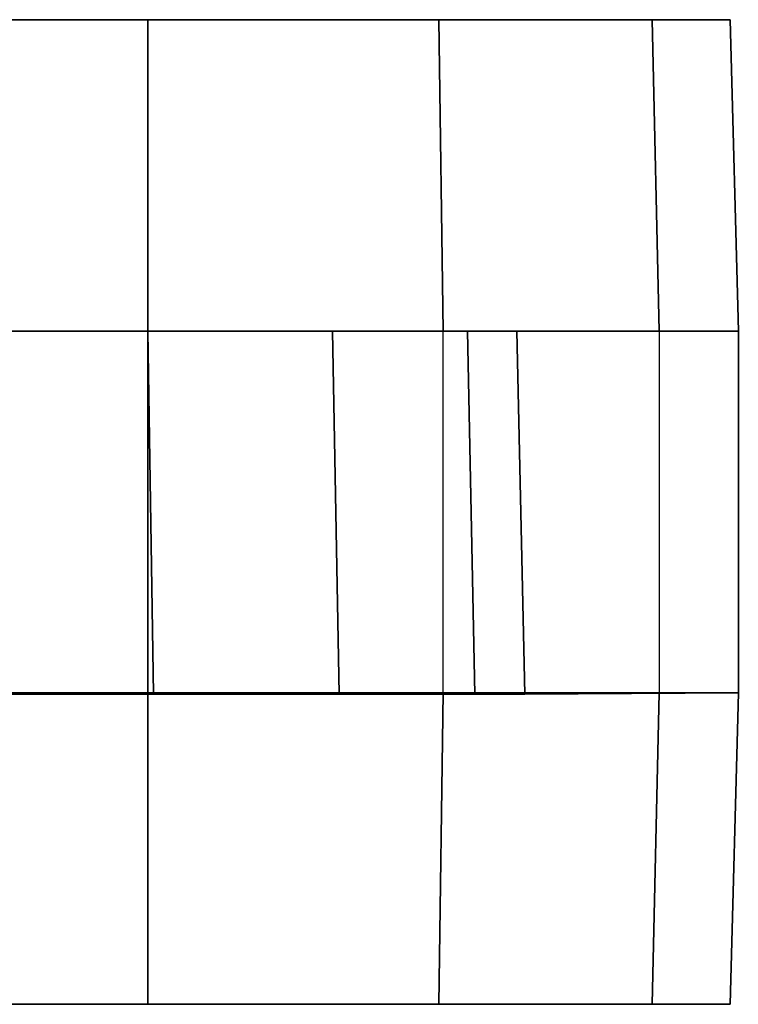
# Model space of a CAD drawing. Units: inches. Extents: x -15 to 136, y 0 to 136.
# Drawn here: x 59 to 60, y 19 to 21 of the extents above; entities that cross this region are included whole.
import ezdxf

# ---------------------------------------------------------------- set-up
doc = ezdxf.new("R2010")
doc.units = ezdxf.units.IN
doc.header["$MEASUREMENT"] = 0
doc.layers.add('SEAT-CASTER', color=5, linetype='Continuous')

# ---------------------------------------------------------------- blocks, each defined once
blk = doc.blocks.new('1SAYL_SUSPMIDBCK_ARMS_1T')
at = {"layer": 'SEAT-CASTER'}
for points in [[(-12.356, 8.0088, 1.8), (-12.3413, 8.6413, 1.7915), (-12.4999, 8.6413, 1.1998), (-12.5168, 8.0088, 1.2)], [(-12.5168, 8.0088, 1.2), (-12.4999, 8.6413, 1.1998), (-12.3413, 8.6413, 0.6081), (-12.356, 8.0088, 0.6)], [(-10.2917, 8.6413, 1.7915), (-12.4999, 8.6413, 1.1998), (-12.3413, 8.6413, 1.7915), (-10.7248, 8.6413, 2.2246)], [(-10.2917, 8.6413, 1.7915), (-10.1332, 8.6413, 1.1998), (-12.3413, 8.6413, 0.6081), (-12.4999, 8.6413, 1.1998)], [(-11.9168, 8.0088, 2.2392), (-11.9082, 8.6413, 2.2246), (-12.3413, 8.6413, 1.7915), (-12.356, 8.0088, 1.8)], [(-12.356, 8.0088, 0.6), (-12.3413, 8.6413, 0.6081), (-11.9082, 8.6413, 0.175), (-11.9168, 8.0088, 0.1608)], [(-11.3165, 8.6413, 2.3831), (-10.7248, 8.6413, 2.2246), (-12.3413, 8.6413, 1.7915), (-11.9082, 8.6413, 2.2246)], [(-10.2917, 8.6413, 0.6081), (-11.9082, 8.6413, 0.175), (-12.3413, 8.6413, 0.6081), (-10.1332, 8.6413, 1.1998)], [(-11.3168, 8.0088, 2.4), (-11.3165, 8.6413, 2.3831), (-11.9082, 8.6413, 2.2246), (-11.9168, 8.0088, 2.2392)], [(-11.9168, 8.0088, 0.1608), (-11.9082, 8.6413, 0.175), (-11.3165, 8.6413, 0.0164), (-11.3168, 8.0088, 0)], [(-10.2917, 8.6413, 0.6081), (-10.7248, 8.6413, 0.175), (-11.3165, 8.6413, 0.0164), (-11.9082, 8.6413, 0.175)], [(-10.7168, 8.0088, 2.2392), (-10.7248, 8.6413, 2.2246), (-11.3165, 8.6413, 2.3831), (-11.3168, 8.0088, 2.4)], [(-11.3168, 8.0088, 0), (-11.3165, 8.6413, 0.0164), (-10.7248, 8.6413, 0.175), (-10.7168, 8.0088, 0.1608)], [(-12.0668, 7.2738, 1.2), (-12.5168, 7.2738, 1.2), (-12.5168, 8.0088, 1.2), (-12.0826, 8.0113, 1.2)], [(-12.5168, 8.0088, 1.2), (-12.356, 8.0088, 0.6), (-11.9815, 8.0113, 0.823), (-12.0826, 8.0113, 1.2)], [(-12.356, 8.0088, 1.8), (-12.5168, 8.0088, 1.2), (-12.0826, 8.0113, 1.2), (-11.9815, 8.0113, 1.577)], [(-12.5168, 8.0088, 1.2), (-12.5168, 7.2738, 1.2), (-12.356, 7.2738, 1.8), (-12.356, 8.0088, 1.8)], [(-12.356, 8.0088, 0.6), (-11.9168, 8.0088, 0.1608), (-11.7055, 8.0113, 0.5469), (-11.9815, 8.0113, 0.823)], [(-11.9168, 8.0088, 2.2392), (-12.356, 8.0088, 1.8), (-11.9815, 8.0113, 1.577), (-11.7055, 8.0113, 1.8531)], [(-12.356, 7.2738, 1.8), (-12.356, 8.0088, 1.8), (-11.9168, 8.0088, 2.2392), (-11.9168, 7.2738, 2.2392)], [(-12.0668, 7.2738, 1.2), (-12.0826, 8.0113, 1.2), (-11.9815, 8.0113, 0.823), (-11.9663, 7.2738, 0.825)], [(-11.6918, 7.2738, 0.5505), (-11.9663, 7.2738, 0.825), (-11.9815, 8.0113, 0.823), (-11.7055, 8.0113, 0.5469)], [(-11.9168, 8.0088, 0.1608), (-11.3168, 8.0088, 0), (-11.3285, 8.0113, 0.4459), (-11.7055, 8.0113, 0.5469)], [(-11.3168, 8.0088, 2.4), (-11.9168, 8.0088, 2.2392), (-11.7055, 8.0113, 1.8531), (-11.3285, 8.0113, 1.9541)], [(-11.9168, 8.0088, 2.2392), (-11.9168, 7.2738, 2.2392), (-11.3168, 7.2738, 2.4), (-11.3168, 8.0088, 2.4)], [(-11.6918, 7.2738, 0.5505), (-11.7055, 8.0113, 0.5469), (-11.3285, 8.0113, 0.4459), (-11.3168, 7.2738, 0.45)], [(-10.9418, 7.2738, 0.5505), (-11.3168, 7.2738, 0.45), (-11.3285, 8.0113, 0.4459), (-10.9514, 8.0113, 0.5469)], [(-11.3168, 8.0088, 0), (-10.7168, 8.0088, 0.1608), (-10.9514, 8.0113, 0.5469), (-11.3285, 8.0113, 0.4459)], [(-10.7168, 8.0088, 2.2392), (-11.3168, 8.0088, 2.4), (-11.3285, 8.0113, 1.9541), (-10.9514, 8.0113, 1.8531)], [(-11.3168, 8.0088, 2.4), (-11.3168, 7.2738, 2.4), (-10.7168, 7.2738, 2.2392), (-10.7168, 8.0088, 2.2392)], [(-11.9663, 7.2738, 0.825), (-12.356, 7.2738, 0.6), (-12.5168, 7.2738, 1.2), (-12.0668, 7.2738, 1.2)], [(-12.0668, 7.2738, 1.2), (-12.5168, 7.2738, 1.2), (-12.356, 7.2738, 1.8), (-11.9663, 7.2738, 1.575)], [(-12.356, 7.2738, 0.6), (-12.3413, 6.6413, 0.6081), (-12.4999, 6.6413, 1.1998), (-12.5168, 7.2738, 1.2)], [(-12.5168, 7.2738, 1.2), (-12.4999, 6.6413, 1.1998), (-12.3413, 6.6413, 1.7915), (-12.356, 7.2738, 1.8)], [(-11.6918, 7.2738, 0.5505), (-11.9168, 7.2738, 0.1608), (-12.356, 7.2738, 0.6), (-11.9663, 7.2738, 0.825)], [(-11.9663, 7.2738, 1.575), (-12.356, 7.2738, 1.8), (-11.9168, 7.2738, 2.2392), (-11.6918, 7.2738, 1.8495)], [(-11.9168, 7.2738, 0.1608), (-11.9082, 6.6413, 0.175), (-12.3413, 6.6413, 0.6081), (-12.356, 7.2738, 0.6)], [(-12.356, 7.2738, 1.8), (-12.3413, 6.6413, 1.7915), (-11.9082, 6.6413, 2.2246), (-11.9168, 7.2738, 2.2392)], [(-11.3168, 7.2738, 0.45), (-11.3168, 7.2738, 0), (-11.9168, 7.2738, 0.1608), (-11.6918, 7.2738, 0.5505)], [(-11.6918, 7.2738, 1.8495), (-11.9168, 7.2738, 2.2392), (-11.3168, 7.2738, 2.4), (-11.3168, 7.2738, 1.95)], [(-11.3168, 7.2738, 0), (-11.3165, 6.6413, 0.0164), (-11.9082, 6.6413, 0.175), (-11.9168, 7.2738, 0.1608)], [(-11.9168, 7.2738, 2.2392), (-11.9082, 6.6413, 2.2246), (-11.3165, 6.6413, 2.3831), (-11.3168, 7.2738, 2.4)], [(-10.9418, 7.2738, 0.5505), (-10.7168, 7.2738, 0.1608), (-11.3168, 7.2738, 0), (-11.3168, 7.2738, 0.45)], [(-11.3168, 7.2738, 1.95), (-11.3168, 7.2738, 2.4), (-10.7168, 7.2738, 2.2392), (-10.9418, 7.2738, 1.8495)], [(-10.7168, 7.2738, 0.1608), (-10.7248, 6.6413, 0.175), (-11.3165, 6.6413, 0.0164), (-11.3168, 7.2738, 0)], [(-11.3168, 7.2738, 2.4), (-11.3165, 6.6413, 2.3831), (-10.7248, 6.6413, 2.2246), (-10.7168, 7.2738, 2.2392)], [(-12.3413, 6.6413, 1.7915), (-12.4999, 6.6413, 1.1998), (-10.2917, 6.6413, 1.7915), (-10.7248, 6.6413, 2.2246)], [(-12.3413, 6.6413, 0.6081), (-10.1332, 6.6413, 1.1998), (-10.2917, 6.6413, 1.7915), (-12.4999, 6.6413, 1.1998)], [(-12.3413, 6.6413, 1.7915), (-10.7248, 6.6413, 2.2246), (-11.3165, 6.6413, 2.3831), (-11.9082, 6.6413, 2.2246)], [(-12.3413, 6.6413, 0.6081), (-11.9082, 6.6413, 0.175), (-10.2917, 6.6413, 0.6081), (-10.1332, 6.6413, 1.1998)], [(-11.3165, 6.6413, 0.0164), (-10.7248, 6.6413, 0.175), (-10.2917, 6.6413, 0.6081), (-11.9082, 6.6413, 0.175)]]:
    blk.add_3dface(points, dxfattribs=at)

msp = doc.modelspace()

# ---------------------------------------------------------------- block references
at = {"rotation": 180}
msp.add_blockref('1SAYL_SUSPMIDBCK_ARMS_1T', (47.7946, 27.3074), dxfattribs=at)

doc.saveas('drawing.dxf')
